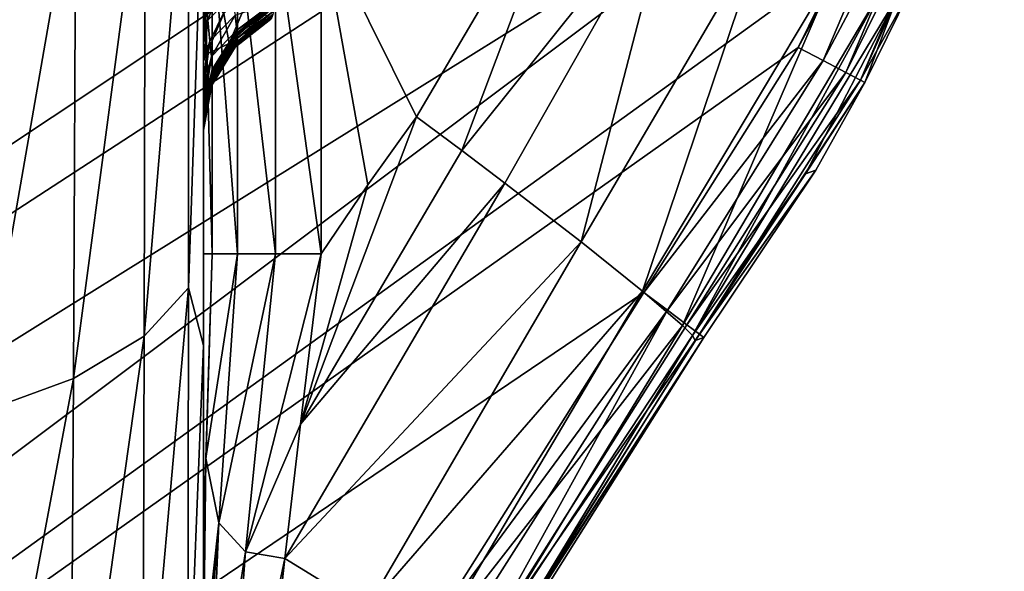
# Model space of a CAD drawing. Units: millimetres. Extents: x 0 to 335, y -190 to 190.
# Drawn here: x 283 to 322, y -71 to -49 of the extents above; entities that cross this region are included whole.
import ezdxf

# ---------------------------------------------------------------- set-up
doc = ezdxf.new("R2010")
doc.units = ezdxf.units.MM
doc.header["$LTSCALE"] = 41.465023
for name, color, linetype in [('10', 7, 'CONTINUOUS'), ('108', 7, 'CONTINUOUS'), ('109', 7, 'CONTINUOUS'), ('110', 7, 'CONTINUOUS'), ('111', 7, 'CONTINUOUS'), ('112', 7, 'CONTINUOUS'), ('113', 7, 'CONTINUOUS'), ('114', 7, 'CONTINUOUS'), ('115', 7, 'CONTINUOUS'), ('12', 7, 'CONTINUOUS'), ('21', 7, 'CONTINUOUS'), ('3', 7, 'CONTINUOUS'), ('31', 7, 'CONTINUOUS'), ('45', 7, 'CONTINUOUS'), ('52', 7, 'CONTINUOUS'), ('72', 7, 'CONTINUOUS'), ('78', 7, 'CONTINUOUS'), ('88', 7, 'CONTINUOUS'), ('97', 7, 'CONTINUOUS')]:
    doc.layers.add(name, color=color, linetype=linetype)

msp = doc.modelspace()

# ---------------------------------------------------------------- linework, layer by layer
at = {"layer": '10', "color": 254, "linetype": 'Continuous', "true_color": 0xdfdfdf}
for points in [[(315.403, -46.562), (319.284, -39.739, 0.215), (313.701, -50.039), (315.403, -46.562)], [(313.701, -50.039), (319.284, -39.739, 0.215), (314.691, -50.556, 0.214), (313.701, -50.039)], [(319.284, -39.739, 0.215), (320.258, -40.063, 0.899), (314.691, -50.556, 0.214), (319.284, -39.739, 0.215)], [(314.691, -50.556, 0.214), (320.258, -40.063, 0.899), (315.598, -51.031, 0.894), (314.691, -50.556, 0.214)], [(320.258, -40.063, 0.899), (320.888, -40.273, 1.938), (315.598, -51.031, 0.894), (320.258, -40.063, 0.899)], [(315.598, -51.031, 0.894), (320.888, -40.273, 1.938), (316.188, -51.339, 1.928), (315.598, -51.031, 0.894)], [(320.888, -40.273, 1.938), (321.072, -40.334, 3.059), (316.188, -51.339, 1.928), (320.888, -40.273, 1.938)], [(321.072, -40.334, 3.059), (318.134, -47.801, 3.05), (316.188, -51.339, 1.928), (321.072, -40.334, 3.059)], [(318.134, -47.801, 3.05), (316.358, -51.429, 3.044), (316.188, -51.339, 1.928), (318.134, -47.801, 3.05)], [(313.701, -50.039), (314.691, -50.556, 0.214), (307.545, -59.803), (313.701, -50.039)], [(307.545, -59.803), (314.691, -50.556, 0.214), (308.49, -60.511, 0.242), (307.545, -59.803)], [(314.691, -50.556, 0.214), (315.598, -51.031, 0.894), (308.49, -60.511, 0.242), (314.691, -50.556, 0.214)], [(308.49, -60.511, 0.242), (315.598, -51.031, 0.894), (309.269, -61.094, 0.911), (308.49, -60.511, 0.242)], [(315.598, -51.031, 0.894), (316.188, -51.339, 1.928), (309.269, -61.094, 0.911), (315.598, -51.031, 0.894)], [(309.269, -61.094, 0.911), (316.188, -51.339, 1.928), (309.768, -61.468, 1.866), (309.269, -61.094, 0.911)], [(316.188, -51.339, 1.928), (316.358, -51.429, 3.044), (309.768, -61.468, 1.866), (316.188, -51.339, 1.928)], [(316.358, -51.429, 3.044), (314.41, -54.92, 3.039), (309.768, -61.468, 1.866), (316.358, -51.429, 3.044)], [(314.41, -54.92, 3.039), (309.946, -61.601, 3.029), (309.768, -61.468, 1.866), (314.41, -54.92, 3.039)]]:
    msp.add_3dface(points, dxfattribs=at)
at = {"layer": '108', "color": 254, "linetype": 'Continuous', "true_color": 0xdfdfdf}
for points in [[(290.106, -47.657, 153.312), (290.93, -46.914, 158.837), (290.177, -48.95, 161.275), (290.106, -47.657, 153.312)], [(290.93, -46.914, 158.837), (291.117, -48.004, 167.636), (290.177, -48.95, 161.275), (290.93, -46.914, 158.837)], [(290.106, -47.657, 153.312), (290.177, -48.95, 161.275), (290, -49.713, 158.004), (290.106, -47.657, 153.312)], [(290, -48.332, 151.776), (290.106, -47.657, 153.312), (290, -49.713, 158.004), (290, -48.332, 151.776)], [(290.177, -48.95, 161.275), (291.117, -48.004, 167.636), (290.253, -49.789, 169.274), (290.177, -48.95, 161.275)], [(291.117, -48.004, 167.636), (291.26, -48.743, 176.502), (290.253, -49.789, 169.274), (291.117, -48.004, 167.636)], [(292.814, -48.235, 185.472), (291.325, -49.339, 185.4), (291.26, -48.743, 176.502), (292.814, -48.235, 185.472)], [(290.177, -48.95, 161.275), (290.253, -49.789, 169.274), (290, -50.589, 163.232), (290.177, -48.95, 161.275)], [(290, -49.713, 158.004), (290.177, -48.95, 161.275), (290, -50.589, 163.232), (290, -49.713, 158.004)], [(290.253, -49.789, 169.274), (291.26, -48.743, 176.502), (290.313, -50.392, 177.285), (290.253, -49.789, 169.274)], [(291.26, -48.743, 176.502), (291.325, -49.339, 185.4), (290.313, -50.392, 177.285), (291.26, -48.743, 176.502)], [(291.325, -49.339, 185.4), (290.342, -50.909, 185.298), (290.313, -50.392, 177.285), (291.325, -49.339, 185.4)], [(290.253, -49.789, 169.274), (290.313, -50.392, 177.285), (290, -51.701, 172.443), (290.253, -49.789, 169.274)], [(290, -50.589, 163.232), (290.253, -49.789, 169.274), (290, -51.202, 167.842), (290, -50.589, 163.232)], [(290, -51.202, 167.842), (290.253, -49.789, 169.274), (290, -51.701, 172.443), (290, -51.202, 167.842)], [(290.313, -50.392, 177.285), (290.342, -50.909, 185.298), (290, -52.451, 181.274), (290.313, -50.392, 177.285)], [(290, -51.701, 172.443), (290.313, -50.392, 177.285), (290, -52.113, 176.973), (290, -51.701, 172.443)], [(290, -52.113, 176.973), (290.313, -50.392, 177.285), (290, -52.451, 181.274), (290, -52.113, 176.973)], [(290.342, -50.909, 185.298), (290, -52.722, 185.18), (290, -52.451, 181.274), (290.342, -50.909, 185.298)]]:
    msp.add_3dface(points, dxfattribs=at)
at = {"layer": '109', "color": 254, "linetype": 'Continuous', "true_color": 0xdfdfdf}
for points in [[(292.814, -48.235, 185.472), (292.805, -48.35, 187.223), (291.325, -49.339, 185.4), (292.814, -48.235, 185.472)], [(292.805, -48.35, 187.223), (291.322, -49.453, 187.155), (291.325, -49.339, 185.4), (292.805, -48.35, 187.223)], [(291.322, -49.453, 187.155), (290.342, -51.02, 187.059), (291.325, -49.339, 185.4), (291.322, -49.453, 187.155)], [(291.325, -49.339, 185.4), (290.342, -51.02, 187.059), (290.342, -50.909, 185.298), (291.325, -49.339, 185.4)], [(290.342, -51.02, 187.059), (290, -52.834, 186.947), (290.342, -50.909, 185.298), (290.342, -51.02, 187.059)], [(290.342, -50.909, 185.298), (290, -52.834, 186.947), (290, -52.722, 185.18), (290.342, -50.909, 185.298)], [(290, -52.722, 185.18), (290, -52.834, 186.947), (290, -52.78, 186.077), (290, -52.722, 185.18)]]:
    msp.add_3dface(points, dxfattribs=at)
at = {"layer": '110', "color": 254, "linetype": 'Continuous', "true_color": 0xdfdfdf}
for points in [[(292.805, -48.35, 187.223), (291.324, -49.533, 188.516), (291.322, -49.453, 187.155), (292.805, -48.35, 187.223)], [(292.808, -48.429, 188.58), (291.324, -49.533, 188.516), (292.805, -48.35, 187.223), (292.808, -48.429, 188.58)], [(291.322, -49.453, 187.155), (290.343, -51.1, 188.425), (290.342, -51.02, 187.059), (291.322, -49.453, 187.155)], [(291.324, -49.533, 188.516), (290.343, -51.1, 188.425), (291.322, -49.453, 187.155), (291.324, -49.533, 188.516)], [(290.343, -51.1, 188.425), (290, -52.916, 188.32), (290.342, -51.02, 187.059), (290.343, -51.1, 188.425)], [(290.342, -51.02, 187.059), (290, -52.916, 188.32), (290, -52.876, 187.635), (290.342, -51.02, 187.059)], [(290, -52.834, 186.947), (290.342, -51.02, 187.059), (290, -52.876, 187.635), (290, -52.834, 186.947)]]:
    msp.add_3dface(points, dxfattribs=at)
at = {"layer": '111', "color": 254, "linetype": 'Continuous', "true_color": 0xdfdfdf}
for points in [[(291.311, -49.689, 191.036), (292.783, -48.584, 191.096), (291.299, -49.831, 193.552), (291.311, -49.689, 191.036)], [(291.299, -49.831, 193.552), (292.783, -48.584, 191.096), (292.759, -48.724, 193.604), (291.299, -49.831, 193.552)], [(291.324, -49.533, 188.516), (292.808, -48.429, 188.58), (291.311, -49.689, 191.036), (291.324, -49.533, 188.516)], [(291.311, -49.689, 191.036), (292.808, -48.429, 188.58), (292.783, -48.584, 191.096), (291.311, -49.689, 191.036)], [(292.724, -48.84, 196.082), (291.281, -49.949, 196.048), (292.759, -48.724, 193.604), (292.724, -48.84, 196.082)], [(291.281, -49.949, 196.048), (291.299, -49.831, 193.552), (292.759, -48.724, 193.604), (291.281, -49.949, 196.048)], [(291.281, -49.949, 196.048), (290.331, -51.501, 196.002), (291.299, -49.831, 193.552), (291.281, -49.949, 196.048)], [(290.331, -51.501, 196.002), (290.336, -51.388, 193.479), (291.299, -49.831, 193.552), (290.331, -51.501, 196.002)], [(290.339, -51.251, 190.951), (291.311, -49.689, 191.036), (290.336, -51.388, 193.479), (290.339, -51.251, 190.951)], [(290.336, -51.388, 193.479), (291.311, -49.689, 191.036), (291.299, -49.831, 193.552), (290.336, -51.388, 193.479)], [(290.343, -51.1, 188.425), (291.324, -49.533, 188.516), (290.339, -51.251, 190.951), (290.343, -51.1, 188.425)], [(290.339, -51.251, 190.951), (291.324, -49.533, 188.516), (291.311, -49.689, 191.036), (290.339, -51.251, 190.951)], [(290, -52.916, 188.32), (290.343, -51.1, 188.425), (290, -53.06, 190.864), (290, -52.916, 188.32)], [(290, -53.06, 190.864), (290.343, -51.1, 188.425), (290.339, -51.251, 190.951), (290, -53.06, 190.864)], [(290, -53.06, 190.864), (290.339, -51.251, 190.951), (290, -53.148, 192.543), (290, -53.06, 190.864)], [(290, -53.148, 192.543), (290.339, -51.251, 190.951), (290, -53.19, 193.421), (290, -53.148, 192.543)], [(290, -53.19, 193.421), (290.339, -51.251, 190.951), (290.336, -51.388, 193.479), (290, -53.19, 193.421)], [(290.331, -51.501, 196.002), (290, -53.291, 195.948), (290.336, -51.388, 193.479), (290.331, -51.501, 196.002)], [(290, -53.291, 195.948), (290, -53.19, 193.421), (290.336, -51.388, 193.479), (290, -53.291, 195.948)]]:
    msp.add_3dface(points, dxfattribs=at)
at = {"layer": '112', "color": 254, "linetype": 'Continuous', "true_color": 0xdfdfdf}
for points in [[(292.702, -48.882, 197.363), (291.27, -49.992, 197.344), (292.724, -48.84, 196.082), (292.702, -48.882, 197.363)], [(292.724, -48.84, 196.082), (291.27, -49.992, 197.344), (291.281, -49.949, 196.048), (292.724, -48.84, 196.082)], [(291.27, -49.992, 197.344), (290.328, -51.54, 197.319), (291.281, -49.949, 196.048), (291.27, -49.992, 197.344)], [(291.281, -49.949, 196.048), (290.328, -51.54, 197.319), (290.331, -51.501, 196.002), (291.281, -49.949, 196.048)], [(290.328, -51.54, 197.319), (290, -53.321, 197.29), (290.331, -51.501, 196.002), (290.328, -51.54, 197.319)], [(290.331, -51.501, 196.002), (290, -53.321, 197.29), (290, -53.307, 196.582), (290.331, -51.501, 196.002)], [(290, -53.291, 195.948), (290.331, -51.501, 196.002), (290, -53.307, 196.582), (290, -53.291, 195.948)]]:
    msp.add_3dface(points, dxfattribs=at)
at = {"layer": '113', "color": 254, "linetype": 'Continuous', "true_color": 0xdfdfdf}
for points in [[(291.27, -49.992, 197.344), (292.702, -48.882, 197.363), (291.257, -50.019, 198.633), (291.27, -49.992, 197.344)], [(291.257, -50.019, 198.633), (292.702, -48.882, 197.363), (292.678, -48.905, 198.615), (291.257, -50.019, 198.633)], [(290.328, -51.54, 197.319), (291.27, -49.992, 197.344), (290.324, -51.562, 198.61), (290.328, -51.54, 197.319)], [(290.324, -51.562, 198.61), (291.27, -49.992, 197.344), (291.257, -50.019, 198.633), (290.324, -51.562, 198.61)], [(290, -53.321, 197.29), (290.328, -51.54, 197.319), (290, -53.33, 197.958), (290, -53.321, 197.29)], [(290, -53.33, 197.958), (290.328, -51.54, 197.319), (290, -53.333, 198.634), (290, -53.33, 197.958)], [(290, -53.333, 198.634), (290.328, -51.54, 197.319), (290.324, -51.562, 198.61), (290, -53.333, 198.634)]]:
    msp.add_3dface(points, dxfattribs=at)
at = {"layer": '114', "color": 254, "linetype": 'Continuous', "true_color": 0xdfdfdf}
for points in [[(290, -58.259, 44.79), (290.35, -58.259, 42.953), (290, -45.138, 44.79), (290, -58.259, 44.79)], [(290, -45.138, 44.79), (290.35, -58.259, 42.953), (290.349, -45.138, 42.954), (290, -45.138, 44.79)], [(290.35, -58.259, 42.953), (291.353, -58.259, 41.369), (290.349, -45.138, 42.954), (290.35, -58.259, 42.953)], [(290.349, -45.138, 42.954), (291.353, -58.259, 41.369), (291.355, -45.138, 41.367), (290.349, -45.138, 42.954)], [(291.353, -58.259, 41.369), (292.87, -58.259, 40.267), (291.355, -45.138, 41.367), (291.353, -58.259, 41.369)], [(291.355, -45.138, 41.367), (292.87, -58.259, 40.267), (292.875, -45.138, 40.264), (291.355, -45.138, 41.367)], [(292.87, -58.259, 40.267), (294.684, -58.259, 39.8), (292.875, -45.138, 40.264), (292.87, -58.259, 40.267)], [(294.684, -58.259, 39.8), (294.684, -45.138, 39.8), (292.875, -45.138, 40.264), (294.684, -58.259, 39.8)]]:
    msp.add_3dface(points, dxfattribs=at)
at = {"layer": '115', "color": 254, "linetype": 'Continuous', "true_color": 0xdfdfdf}
for points in [[(290.087, -66.402, 43.39), (290.35, -58.259, 42.953), (290, -69.677, 43.901), (290.087, -66.402, 43.39)], [(290, -69.677, 43.901), (290.35, -58.259, 42.953), (290, -58.259, 44.79), (290, -69.677, 43.901)], [(290.611, -68.98, 41.581), (291.353, -58.259, 41.369), (290.087, -66.402, 43.39), (290.611, -68.98, 41.581)], [(290.087, -66.402, 43.39), (291.353, -58.259, 41.369), (290.35, -58.259, 42.953), (290.087, -66.402, 43.39)], [(291.679, -70.147, 40.045), (292.87, -58.259, 40.267), (290.611, -68.98, 41.581), (291.679, -70.147, 40.045)], [(290.611, -68.98, 41.581), (292.87, -58.259, 40.267), (291.353, -58.259, 41.369), (290.611, -68.98, 41.581)], [(293.861, -65.046, 39.572), (294.684, -58.259, 39.8), (291.679, -70.147, 40.045), (293.861, -65.046, 39.572)], [(291.679, -70.147, 40.045), (294.684, -58.259, 39.8), (292.87, -58.259, 40.267), (291.679, -70.147, 40.045)], [(293.24, -70.411, 39.047), (293.861, -65.046, 39.572), (291.679, -70.147, 40.045), (293.24, -70.411, 39.047)], [(290, -74.521, 43.052), (290.611, -68.98, 41.581), (290.087, -66.402, 43.39), (290, -74.521, 43.052)], [(290, -74.521, 43.052), (290.087, -66.402, 43.39), (290, -69.677, 43.901), (290, -74.521, 43.052)], [(290.154, -79.83, 40.58), (290.611, -68.98, 41.581), (290, -76.593, 42.614), (290.154, -79.83, 40.58)], [(290, -76.593, 42.614), (290.611, -68.98, 41.581), (290, -74.521, 43.052), (290, -76.593, 42.614)], [(290.154, -79.83, 40.58), (291.679, -70.147, 40.045), (290.611, -68.98, 41.581), (290.154, -79.83, 40.58)], [(290.767, -82.172, 38.476), (291.679, -70.147, 40.045), (290.154, -79.83, 40.58), (290.767, -82.172, 38.476)], [(290.767, -82.172, 38.476), (293.24, -70.411, 39.047), (291.679, -70.147, 40.045), (290.767, -82.172, 38.476)], [(292.918, -73.31, 38.657), (293.24, -70.411, 39.047), (290.767, -82.172, 38.476), (292.918, -73.31, 38.657)]]:
    msp.add_3dface(points, dxfattribs=at)
at = {"layer": '12', "color": 254, "linetype": 'Continuous', "true_color": 0xdfdfdf}
for points in [[(300.289, -54.142, 39.272), (304.932, -41.833, 39.151), (298.49, -52.797, 39.559), (300.289, -54.142, 39.272)], [(308.73, -43.588, 38.302), (304.932, -41.833, 39.151), (300.289, -54.142, 39.272), (308.73, -43.588, 38.302)], [(302.006, -55.441, 38.662), (308.73, -43.588, 38.302), (300.289, -54.142, 39.272), (302.006, -55.441, 38.662)], [(305.046, -57.788, 36.579), (308.73, -43.588, 38.302), (302.006, -55.441, 38.662), (305.046, -57.788, 36.579)], [(312.367, -45.299, 36.129), (308.73, -43.588, 38.302), (305.046, -57.788, 36.579), (312.367, -45.299, 36.129)], [(307.5, -59.755, 33.386), (312.367, -45.299, 36.129), (305.046, -57.788, 36.579), (307.5, -59.755, 33.386)], [(315.285, -46.718, 32.754), (312.367, -45.299, 36.129), (307.5, -59.755, 33.386), (315.285, -46.718, 32.754)], [(309.087, -61.119, 29.325), (315.285, -46.718, 32.754), (307.5, -59.755, 33.386), (309.087, -61.119, 29.325)], [(317.073, -47.646, 28.65), (315.285, -46.718, 32.754), (309.087, -61.119, 29.325), (317.073, -47.646, 28.65)], [(309.489, -61.523, 27.06), (317.073, -47.646, 28.65), (309.087, -61.119, 29.325), (309.489, -61.523, 27.06)], [(317.649, -48.011, 24.437), (317.073, -47.646, 28.65), (309.489, -61.523, 27.06), (317.649, -48.011, 24.437)], [(313.989, -55.075, 24.569), (317.649, -48.011, 24.437), (309.489, -61.523, 27.06), (313.989, -55.075, 24.569)], [(309.601, -61.715, 24.735), (313.989, -55.075, 24.569), (309.489, -61.523, 27.06), (309.601, -61.715, 24.735)]]:
    msp.add_3dface(points, dxfattribs=at)
at = {"layer": '21', "color": 254, "linetype": 'Continuous', "true_color": 0xdfdfdf}
for points in [[(3, -185), (3, 185), (315.404, 46.562), (3, -185)], [(318.23, 39.384), (3, -185), (315.404, 46.562), (318.23, 39.384)], [(3.161, -185.785), (3, -185), (318.23, 39.384), (3.161, -185.785)], [(3.634, -186.461), (3.161, -185.785), (318.23, 39.384), (3.634, -186.461)], [(4.336, -186.887), (3.634, -186.461), (318.23, 39.384), (4.336, -186.887)], [(5.15, -186.994), (4.336, -186.887), (318.23, 39.384), (5.15, -186.994)], [(5.15, -186.994), (318.23, 39.384), (320.271, 31.942), (5.15, -186.994)], [(320.991, 28.145), (5.15, -186.994), (320.271, 31.942), (320.991, 28.145)], [(5.15, -186.994), (320.991, 28.145), (321.916, 16.632), (5.15, -186.994)], [(49.997, -183.241), (5.15, -186.994), (321.916, 16.632), (49.997, -183.241)], [(49.997, -183.241), (321.916, 16.632), (321.916, -16.632), (49.997, -183.241)], [(94.764, -178.756), (49.997, -183.241), (321.916, -16.632), (94.764, -178.756)], [(94.764, -178.756), (321.916, -16.632), (320.991, -28.145), (94.764, -178.756)], [(94.764, -178.756), (320.991, -28.145), (320.27, -31.941), (94.764, -178.756)], [(94.764, -178.756), (320.27, -31.941), (318.229, -39.383), (94.764, -178.756)], [(139.46, -173.536), (94.764, -178.756), (318.229, -39.383), (139.46, -173.536)], [(139.46, -173.536), (318.229, -39.383), (315.403, -46.562), (139.46, -173.536)], [(139.46, -173.536), (315.403, -46.562), (313.701, -50.039), (139.46, -173.536)], [(139.46, -173.536), (313.701, -50.039), (307.545, -59.803), (139.46, -173.536)], [(139.46, -173.536), (307.545, -59.803), (298.757, -73.744), (139.46, -173.536)]]:
    msp.add_3dface(points, dxfattribs=at)
at = {"layer": '3', "color": 254, "linetype": 'Continuous', "true_color": 0xdfdfdf}
for points in [[(318.134, -47.801, 3.05), (317.649, -48.011, 24.437), (316.358, -51.429, 3.044), (318.134, -47.801, 3.05)], [(317.649, -48.011, 24.437), (313.989, -55.075, 24.569), (316.358, -51.429, 3.044), (317.649, -48.011, 24.437)], [(316.358, -51.429, 3.044), (313.989, -55.075, 24.569), (314.41, -54.92, 3.039), (316.358, -51.429, 3.044)], [(313.989, -55.075, 24.569), (309.601, -61.715, 24.735), (314.41, -54.92, 3.039), (313.989, -55.075, 24.569)], [(314.41, -54.92, 3.039), (309.601, -61.715, 24.735), (309.946, -61.601, 3.029), (314.41, -54.92, 3.039)]]:
    msp.add_3dface(points, dxfattribs=at)
at = {"layer": '31', "color": 254, "linetype": 'Continuous', "true_color": 0xdfdfdf}
for points in [[(307.545, -59.803), (308.49, -60.511, 0.242), (298.757, -73.744), (307.545, -59.803)], [(308.49, -60.511, 0.242), (299.741, -74.259, 0.213), (298.757, -73.744), (308.49, -60.511, 0.242)], [(308.49, -60.511, 0.242), (300.644, -74.732, 0.888), (299.741, -74.259, 0.213), (308.49, -60.511, 0.242)], [(308.49, -60.511, 0.242), (309.269, -61.094, 0.911), (300.644, -74.732, 0.888), (308.49, -60.511, 0.242)], [(309.269, -61.094, 0.911), (309.768, -61.468, 1.866), (300.644, -74.732, 0.888), (309.269, -61.094, 0.911)], [(309.768, -61.468, 1.866), (301.234, -75.04, 1.913), (300.644, -74.732, 0.888), (309.768, -61.468, 1.866)], [(309.768, -61.468, 1.866), (309.946, -61.601, 3.029), (301.234, -75.04, 1.913), (309.768, -61.468, 1.866)], [(309.946, -61.601, 3.029), (301.414, -75.135, 3.022), (301.234, -75.04, 1.913), (309.946, -61.601, 3.029)]]:
    msp.add_3dface(points, dxfattribs=at)
at = {"layer": '45', "color": 254, "linetype": 'Continuous', "true_color": 0xdfdfdf}
for points in [[(309.946, -61.601, 3.029), (309.601, -61.715, 24.735), (301.188, -75.211, 25.315), (309.946, -61.601, 3.029)], [(301.414, -75.135, 3.022), (309.946, -61.601, 3.029), (301.188, -75.211, 25.315), (301.414, -75.135, 3.022)]]:
    msp.add_3dface(points, dxfattribs=at)
at = {"layer": '52', "color": 254, "linetype": 'Continuous', "true_color": 0xdfdfdf}
for points in [[(289.395, -59.618, 429.943), (289.406, -40.397, 437.19), (287.637, -61.547, 434.089), (289.395, -59.618, 429.943)], [(289.406, -40.397, 437.19), (287.679, -41.695, 441.536), (287.637, -61.547, 434.089), (289.406, -40.397, 437.19)], [(289.395, -59.618, 429.943), (290, -42.241, 431.583), (289.406, -40.397, 437.19), (289.395, -59.618, 429.943)], [(284.908, -42.833, 445.353), (284.818, -63.236, 437.719), (287.679, -41.695, 441.536), (284.908, -42.833, 445.353)], [(287.679, -41.695, 441.536), (284.818, -63.236, 437.719), (287.637, -61.547, 434.089), (287.679, -41.695, 441.536)], [(290, -61.913, 423.429), (290, -42.241, 431.583), (289.395, -59.618, 429.943), (290, -61.913, 423.429)], [(281.256, -43.747, 448.415), (281.106, -64.584, 440.617), (284.908, -42.833, 445.353), (281.256, -43.747, 448.415)], [(284.908, -42.833, 445.353), (281.106, -64.584, 440.617), (284.818, -63.236, 437.719), (284.908, -42.833, 445.353)], [(289.38, -77.549, 420.013), (289.395, -59.618, 429.943), (287.579, -80.085, 423.877), (289.38, -77.549, 420.013)], [(289.395, -59.618, 429.943), (287.637, -61.547, 434.089), (287.579, -80.085, 423.877), (289.395, -59.618, 429.943)], [(289.38, -77.549, 420.013), (290, -61.913, 423.429), (289.395, -59.618, 429.943), (289.38, -77.549, 420.013)], [(284.818, -63.236, 437.719), (284.694, -82.296, 427.247), (287.637, -61.547, 434.089), (284.818, -63.236, 437.719)], [(287.637, -61.547, 434.089), (284.694, -82.296, 427.247), (287.579, -80.085, 423.877), (287.637, -61.547, 434.089)], [(290, -80.109, 412.281), (290, -61.913, 423.429), (289.38, -77.549, 420.013), (290, -80.109, 412.281)], [(281.106, -64.584, 440.617), (280.9, -84.05, 429.919), (284.818, -63.236, 437.719), (281.106, -64.584, 440.617)], [(284.818, -63.236, 437.719), (280.9, -84.05, 429.919), (284.694, -82.296, 427.247), (284.818, -63.236, 437.719)]]:
    msp.add_3dface(points, dxfattribs=at)
at = {"layer": '72', "color": 254, "linetype": 'Continuous', "true_color": 0xdfdfdf}
for points in [[(290, -136.754, 298.5), (290, 136.754, 298.5), (290, 135.883, 314.814), (290, -136.754, 298.5)], [(290, 136.754, 298.5), (290, -136.754, 298.5), (290, -7.298, 264.964), (290, 136.754, 298.5)], [(290, -136.317, 310.046), (290, -136.754, 298.5), (290, 135.883, 314.814), (290, -136.317, 310.046)], [(290, -135.038, 321.358), (290, -136.317, 310.046), (290, 135.883, 314.814), (290, -135.038, 321.358)], [(290, 133.287, 330.804), (290, -135.038, 321.358), (290, 135.883, 314.814), (290, 133.287, 330.804)], [(290, -132.91, 332.481), (290, -135.038, 321.358), (290, 133.287, 330.804), (290, -132.91, 332.481)], [(290, -132.91, 332.481), (290, 133.287, 330.804), (290, 127.257, 350.977), (290, -132.91, 332.481)], [(290, -126.199, 353.646), (290, -129.958, 343.284), (290, 127.257, 350.977), (290, -126.199, 353.646)], [(290, -126.199, 353.646), (290, 127.257, 350.977), (290, 118.38, 369.662), (290, -126.199, 353.646)], [(290, -129.958, 343.284), (290, -132.91, 332.481), (290, 127.257, 350.977), (290, -129.958, 343.284)], [(290, -110.306, 382.141), (290, -121.656, 363.587), (290, 118.38, 369.662), (290, -110.306, 382.141)], [(290, -110.306, 382.141), (290, 118.38, 369.662), (290, 106.781, 386.777), (290, -110.306, 382.141)], [(290, -121.656, 363.587), (290, -126.199, 353.646), (290, 118.38, 369.662), (290, -121.656, 363.587)], [(290, -96.339, 398.461), (290, -110.306, 382.141), (290, 106.781, 386.777), (290, -96.339, 398.461)], [(290, -96.339, 398.461), (290, 106.781, 386.777), (290, 92.833, 401.832), (290, -96.339, 398.461)], [(290, -80.109, 412.281), (290, -96.339, 398.461), (290, 92.833, 401.832), (290, -80.109, 412.281)], [(290, -80.109, 412.281), (290, 92.833, 401.832), (290, 76.83, 414.587), (290, -80.109, 412.281)], [(290, -61.913, 423.429), (290, -80.109, 412.281), (290, 76.83, 414.587), (290, -61.913, 423.429)], [(290, -61.913, 423.429), (290, 76.83, 414.587), (290, 59.127, 424.807), (290, -61.913, 423.429)], [(290, -42.241, 431.583), (290, -61.913, 423.429), (290, 59.127, 424.807), (290, -42.241, 431.583)], [(290, -121.166, 26.017), (290, 0, 110.225), (290, -1.129, 110.227), (290, -121.166, 26.017)], [(290, 0, 110.225), (290, -121.166, 26.017), (290, -32.05, 67.463), (290, 0, 110.225)], [(290, -2.257, 110.232), (290, -121.166, 26.017), (290, -1.129, 110.227), (290, -2.257, 110.232)], [(290, -121.166, 26.017), (290, -2.257, 110.232), (290, -7.92, 110.652), (290, -121.166, 26.017)], [(290, -136.754, 298.5), (290, -12.294, 263.422), (290, -7.298, 264.964), (290, -136.754, 298.5)], [(290, -121.166, 26.017), (290, -7.92, 110.652), (290, -14.38, 112.085), (290, -121.166, 26.017)], [(290, -136.754, 298.5), (290, -15.578, 261.922), (290, -12.294, 263.422), (290, -136.754, 298.5)], [(290, -121.166, 26.017), (290, -14.38, 112.085), (290, -21.579, 115.008), (290, -121.166, 26.017)], [(290, -136.754, 298.5), (290, -17.789, 260.665), (290, -15.578, 261.922), (290, -136.754, 298.5)], [(290, -136.754, 298.5), (290, -19.492, 259.547), (290, -17.789, 260.665), (290, -136.754, 298.5)], [(290, -136.754, 298.5), (290, -20.998, 258.438), (290, -19.492, 259.547), (290, -136.754, 298.5)], [(290, -136.754, 298.5), (290, -22.405, 257.292), (290, -20.998, 258.438), (290, -136.754, 298.5)], [(290, -121.166, 26.017), (290, -21.579, 115.008), (290, -29.306, 120.032), (290, -121.166, 26.017)], [(290, -136.754, 298.5), (290, -23.827, 256.076), (290, -22.405, 257.292), (290, -136.754, 298.5)], [(290, -136.754, 298.5), (290, -25.553, 254.544), (290, -23.827, 256.076), (290, -136.754, 298.5)], [(290, -136.754, 298.5), (290, -30.163, 250.232), (290, -25.553, 254.544), (290, -136.754, 298.5)], [(290, -121.166, 26.017), (290, -29.306, 120.032), (290, -33.197, 123.548), (290, -121.166, 26.017)], [(290, -136.754, 298.5), (290, -38.434, 241.81), (290, -30.163, 250.232), (290, -136.754, 298.5)], [(290, -121.166, 26.017), (290, -34.106, 66.586), (290, -32.05, 67.463), (290, -121.166, 26.017)], [(290, -121.166, 26.017), (290, -33.197, 123.548), (290, -33.766, 124.126), (290, -121.166, 26.017)], [(290, -121.166, 26.017), (290, -33.766, 124.126), (290, -36.829, 127.622), (290, -121.166, 26.017)], [(290, -121.166, 26.017), (290, -36.621, 65.264), (290, -34.106, 66.586), (290, -121.166, 26.017)], [(290, -121.166, 26.017), (290, -112.597, 29.884), (290, -36.621, 65.264), (290, -121.166, 26.017)], [(290, -112.597, 29.884), (290, -40.629, 62.153), (290, -36.621, 65.264), (290, -112.597, 29.884)], [(290, -121.166, 26.017), (290, -36.829, 127.622), (290, -40.013, 132.048), (290, -121.166, 26.017)], [(290, -136.754, 298.5), (290, -42.135, 237.362), (290, -38.434, 241.81), (290, -136.754, 298.5)], [(290, -121.166, 26.017), (290, -40.013, 132.048), (290, -42.568, 136.46), (290, -121.166, 26.017)], [(290, -41.757, 60.818), (290, -40.629, 62.153), (290, -106.263, 32.643), (290, -41.757, 60.818)], [(290, -112.597, 29.884), (290, -106.263, 32.643), (290, -40.629, 62.153), (290, -112.597, 29.884)], [(290, -106.263, 32.643), (290, -103.438, 33.831), (290, -41.757, 60.818), (290, -106.263, 32.643)], [(290, -103.438, 33.831), (290, -42.614, 59.481), (290, -41.757, 60.818), (290, -103.438, 33.831)], [(290, -136.754, 298.5), (290, -44.935, 233.137), (290, -42.135, 237.362), (290, -136.754, 298.5)], [(290, -121.166, 26.017), (290, -42.568, 136.46), (290, -46.151, 144.622), (290, -121.166, 26.017)], [(290, -103.438, 33.831), (290, -43.206, 58.122), (290, -42.614, 59.481), (290, -103.438, 33.831)], [(290, -103.438, 33.831), (290, -93.588, 37.63), (290, -43.206, 58.122), (290, -103.438, 33.831)], [(290, -93.588, 37.63), (290, -43.538, 56.725), (290, -43.206, 58.122), (290, -93.588, 37.63)], [(290, -93.588, 37.63), (290, -90.494, 38.699), (290, -43.538, 56.725), (290, -93.588, 37.63)], [(290, -90.494, 38.699), (290, -84.468, 40.59), (290, -43.538, 56.725), (290, -90.494, 38.699)], [(290, -84.468, 40.59), (290, -76.593, 42.614), (290, -43.538, 56.725), (290, -84.468, 40.59)], [(290, -76.593, 42.614), (290, -44.345, 50.741), (290, -43.538, 56.725), (290, -76.593, 42.614)], [(290, -76.593, 42.614), (290, -74.521, 43.052), (290, -44.345, 50.741), (290, -76.593, 42.614)], [(290, -74.521, 43.052), (290, -69.677, 43.901), (290, -44.345, 50.741), (290, -74.521, 43.052)], [(290, -69.677, 43.901), (290, -58.259, 44.79), (290, -44.345, 50.741), (290, -69.677, 43.901)], [(290, -58.259, 44.79), (290, -45.138, 44.79), (290, -44.345, 50.741), (290, -58.259, 44.79)], [(290, -136.754, 298.5), (290, -49.013, 224.664), (290, -44.935, 233.137), (290, -136.754, 298.5)], [(290, -136.754, 3), (290, -121.166, 26.017), (290, -46.151, 144.622), (290, -136.754, 3)], [(290, -136.754, 3), (290, -46.151, 144.622), (290, -48.332, 151.776), (290, -136.754, 3)], [(290, -136.754, 3), (290, -48.332, 151.776), (290, -49.713, 158.004), (290, -136.754, 3)], [(290, -136.754, 298.5), (290, -136.754, 3), (290, -49.013, 224.664), (290, -136.754, 298.5)], [(290, -136.754, 3), (290, -51.531, 216.263), (290, -49.013, 224.664), (290, -136.754, 3)], [(290, -136.754, 3), (290, -49.713, 158.004), (290, -50.589, 163.232), (290, -136.754, 3)], [(290, -136.754, 3), (290, -50.589, 163.232), (290, -51.202, 167.842), (290, -136.754, 3)], [(290, -136.754, 3), (290, -51.202, 167.842), (290, -51.701, 172.443), (290, -136.754, 3)], [(290, -136.754, 3), (290, -52.731, 209.275), (290, -51.531, 216.263), (290, -136.754, 3)], [(290, -136.754, 3), (290, -51.701, 172.443), (290, -52.113, 176.973), (290, -136.754, 3)], [(290, -136.754, 3), (290, -52.113, 176.973), (290, -52.451, 181.274), (290, -136.754, 3)], [(290, -52.722, 185.18), (290, -136.754, 3), (290, -52.451, 181.274), (290, -52.722, 185.18)], [(290, -136.754, 3), (290, -52.722, 185.18), (290, -52.78, 186.077), (290, -136.754, 3)], [(290, -136.754, 3), (290, -53.221, 203.46), (290, -52.731, 209.275), (290, -136.754, 3)], [(290, -52.834, 186.947), (290, -136.754, 3), (290, -52.78, 186.077), (290, -52.834, 186.947)], [(290, -136.754, 3), (290, -52.834, 186.947), (290, -52.876, 187.635), (290, -136.754, 3)], [(290, -52.916, 188.32), (290, -136.754, 3), (290, -52.876, 187.635), (290, -52.916, 188.32)], [(290, -136.754, 3), (290, -52.916, 188.32), (290, -53.06, 190.864), (290, -136.754, 3)], [(290, -136.754, 3), (290, -53.06, 190.864), (290, -53.148, 192.543), (290, -136.754, 3)], [(290, -136.754, 3), (290, -53.148, 192.543), (290, -53.19, 193.421), (290, -136.754, 3)], [(290, -53.291, 195.948), (290, -136.754, 3), (290, -53.19, 193.421), (290, -53.291, 195.948)], [(290, -136.754, 3), (290, -53.333, 198.634), (290, -53.221, 203.46), (290, -136.754, 3)], [(290, -136.754, 3), (290, -53.291, 195.948), (290, -53.307, 196.582), (290, -136.754, 3)], [(290, -53.321, 197.29), (290, -136.754, 3), (290, -53.307, 196.582), (290, -53.321, 197.29)], [(290, -136.754, 3), (290, -53.321, 197.29), (290, -53.33, 197.958), (290, -136.754, 3)], [(290, -136.754, 3), (290, -53.33, 197.958), (290, -53.333, 198.634), (290, -136.754, 3)]]:
    msp.add_3dface(points, dxfattribs=at)
at = {"layer": '78', "color": 254, "linetype": 'Continuous', "true_color": 0xdfdfdf}
for points in [[(298.49, -52.797, 39.559), (304.932, -41.833, 39.151), (294.684, -45.138, 39.8), (298.49, -52.797, 39.559)], [(296.544, -55.505, 39.682), (298.49, -52.797, 39.559), (294.684, -45.138, 39.8), (296.544, -55.505, 39.682)], [(294.684, -58.259, 39.8), (296.544, -55.505, 39.682), (294.684, -45.138, 39.8), (294.684, -58.259, 39.8)]]:
    msp.add_3dface(points, dxfattribs=at)
at = {"layer": '88', "color": 254, "linetype": 'Continuous', "true_color": 0xdfdfdf}
for points in [[(300.289, -54.142, 39.272), (298.49, -52.797, 39.559), (293.861, -65.046, 39.572), (300.289, -54.142, 39.272)], [(293.861, -65.046, 39.572), (298.49, -52.797, 39.559), (296.544, -55.505, 39.682), (293.861, -65.046, 39.572)], [(302.006, -55.441, 38.662), (300.289, -54.142, 39.272), (293.861, -65.046, 39.572), (302.006, -55.441, 38.662)], [(305.046, -57.788, 36.579), (302.006, -55.441, 38.662), (293.24, -70.411, 39.047), (305.046, -57.788, 36.579)], [(293.24, -70.411, 39.047), (302.006, -55.441, 38.662), (293.861, -65.046, 39.572), (293.24, -70.411, 39.047)], [(294.684, -58.259, 39.8), (293.861, -65.046, 39.572), (296.544, -55.505, 39.682), (294.684, -58.259, 39.8)], [(305.046, -57.788, 36.579), (293.24, -70.411, 39.047), (296.511, -72.415, 36.749), (305.046, -57.788, 36.579)], [(307.5, -59.755, 33.386), (305.046, -57.788, 36.579), (296.511, -72.415, 36.749), (307.5, -59.755, 33.386)], [(307.5, -59.755, 33.386), (296.511, -72.415, 36.749), (299.136, -73.884, 33.375), (307.5, -59.755, 33.386)], [(309.087, -61.119, 29.325), (307.5, -59.755, 33.386), (299.136, -73.884, 33.375), (309.087, -61.119, 29.325)], [(309.087, -61.119, 29.325), (299.136, -73.884, 33.375), (300.709, -74.829, 29.378), (309.087, -61.119, 29.325)], [(309.489, -61.523, 27.06), (309.087, -61.119, 29.325), (300.709, -74.829, 29.378), (309.489, -61.523, 27.06)], [(301.188, -75.211, 25.315), (309.489, -61.523, 27.06), (300.709, -74.829, 29.378), (301.188, -75.211, 25.315)], [(309.601, -61.715, 24.735), (309.489, -61.523, 27.06), (301.188, -75.211, 25.315), (309.601, -61.715, 24.735)], [(293.24, -70.411, 39.047), (292.918, -73.31, 38.657), (296.511, -72.415, 36.749), (293.24, -70.411, 39.047)]]:
    msp.add_3dface(points, dxfattribs=at)
at = {"layer": '97', "color": 254, "linetype": 'Continuous', "true_color": 0xdfdfdf}
for points in [[(290, -44.935, 233.137), (290, -49.013, 224.664), (290.057, -47.78, 225.731), (290, -44.935, 233.137)], [(291.02, -49.874, 207.599), (292.052, -47.409, 216.163), (290.81, -48.68, 216.478), (291.02, -49.874, 207.599)], [(292.354, -48.666, 207.459), (292.052, -47.409, 216.163), (291.02, -49.874, 207.599), (292.354, -48.666, 207.459)], [(290.057, -47.78, 225.731), (290, -49.013, 224.664), (290.115, -50.303, 216.851), (290.057, -47.78, 225.731)], [(290.057, -47.78, 225.731), (290.115, -50.303, 216.851), (290.81, -48.68, 216.478), (290.057, -47.78, 225.731)], [(290, -49.013, 224.664), (290, -51.531, 216.263), (290.115, -50.303, 216.851), (290, -49.013, 224.664)], [(290.115, -50.303, 216.851), (291.02, -49.874, 207.599), (290.81, -48.68, 216.478), (290.115, -50.303, 216.851)], [(291.257, -50.019, 198.633), (292.354, -48.666, 207.459), (291.02, -49.874, 207.599), (291.257, -50.019, 198.633)], [(291.257, -50.019, 198.633), (292.678, -48.905, 198.615), (292.354, -48.666, 207.459), (291.257, -50.019, 198.633)], [(290.115, -50.303, 216.851), (290.205, -51.476, 207.748), (291.02, -49.874, 207.599), (290.115, -50.303, 216.851)], [(290.205, -51.476, 207.748), (291.257, -50.019, 198.633), (291.02, -49.874, 207.599), (290.205, -51.476, 207.748)], [(290.324, -51.562, 198.61), (291.257, -50.019, 198.633), (290.205, -51.476, 207.748), (290.324, -51.562, 198.61)], [(290, -51.531, 216.263), (290, -52.731, 209.275), (290.115, -50.303, 216.851), (290, -51.531, 216.263)], [(290.115, -50.303, 216.851), (290, -52.731, 209.275), (290.205, -51.476, 207.748), (290.115, -50.303, 216.851)], [(290, -53.333, 198.634), (290.324, -51.562, 198.61), (290.205, -51.476, 207.748), (290, -53.333, 198.634)], [(290, -53.221, 203.46), (290, -53.333, 198.634), (290.205, -51.476, 207.748), (290, -53.221, 203.46)], [(290, -52.731, 209.275), (290, -53.221, 203.46), (290.205, -51.476, 207.748), (290, -52.731, 209.275)]]:
    msp.add_3dface(points, dxfattribs=at)

doc.saveas('drawing.dxf')
